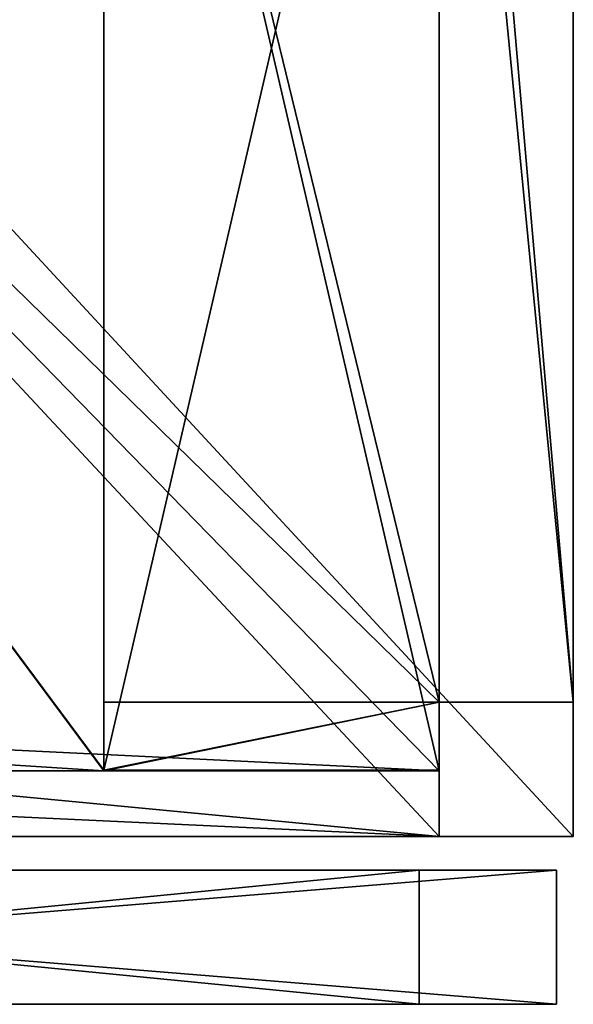
# Model space of a CAD drawing. Units: millimetres. Extents: x 0 to 500, y -594 to 0.
# Drawn here: x 335 to 500, y -590 to -297 of the extents above; entities that cross this region are included whole.
import ezdxf

# ---------------------------------------------------------------- set-up
doc = ezdxf.new("R2010")
doc.units = ezdxf.units.MM
doc.header["$LTSCALE"] = 25.4
doc.layers.get('0').update_dxf_attribs({"true_color": 0xff5454})

# ---------------------------------------------------------------- blocks, each defined once
blk = doc.blocks.new('Group_21')
at = {"color": 7, "true_color": 0xeae9ee}
for p, q in [((500, 53.51), (500, 593.51)), ((500, 53.51), (500, 593.51)), ((500, 93.51, 40), (500, 553.51, 40)), ((500, 93.51, 40), (500, 553.51, 40)), ((360, 503.51, 39.31), (360, 93.51, 39.31)), ((360, 503.51, 445.31), (360, 93.51, 445.31)), ((460, 93.51, 40), (460, 503.51, 40)), ((460, 93.51, 53.51), (460, 503.51, 53.51)), ((460, 503.51, 39.31), (460, 93.51, 39.31)), ((460, 503.51, 445.31), (460, 93.51, 445.31)), ((460, 503.51, 445.31), (460, 93.51, 445.31)), ((460, 93.51, 459.51), (460, 503.51, 459.51)), ((460, 93.51, 40), (460, 503.51, 40)), ((460, 93.51, 53.51), (460, 503.51, 53.51)), ((460, 93.51, 40), (460, 503.51, 40)), ((460, 503.51, 39.31), (460, 93.51, 39.31)), ((460, 93.51, 459.51), (460, 503.51, 459.51)), ((460, 93.51, 40), (460, 503.51, 40)), ((360, 93.51, 445.31), (360, 73.01, 445.31)), ((360, 93.51, 445.31), (460, 93.51, 445.31)), ((360, 93.51, 39.31), (360, 73.21, 39.31)), ((360, 93.51, 39.31), (460, 93.51, 39.31)), ((360, 93.51, 39.31), (460, 93.51, 39.31)), ((360, 93.51, 445.31), (460, 93.51, 445.31)), ((500, 93.51, 40), (460, 93.51, 40)), ((460, 93.51, 445.31), (460, 73.01, 445.31)), ((460, 93.51, 39.31), (460, 73.21, 39.31)), ((460, 73.21, 53.51), (460, 93.51, 53.51)), ((460, 73.21, 40), (460, 93.51, 40)), ((460, 93.51, 39.31), (460, 73.21, 39.31)), ((460, 93.51, 459.51), (460, 73.01, 459.51)), ((460, 93.51, 445.31), (460, 73.01, 445.31)), ((460, 73.21, 40), (460, 93.51, 40)), ((460, 73.21, 53.51), (460, 93.51, 53.51)), ((460, 93.51, 459.51), (460, 73.01, 459.51)), ((500, 93.51, 40), (460, 93.51, 40)), ((500, 93.51, 810), (460, 93.51, 810)), ((460, 73.21, 40), (460, 93.51, 40)), ((500, 93.51, 810), (460, 93.51, 810)), ((460, 53.51, 810), (460, 93.51, 810)), ((460, 73.21, 53.51), (460, 93.51, 53.51)), ((460, 53.51, 810), (460, 93.51, 810)), ((460, 93.51, 459.51), (460, 73.01, 459.51)), ((460, 93.51, 445.31), (460, 73.01, 445.31)), ((40, 73.01, 53.51), (360, 73.01, 53.51)), ((40, 73.01, 53.51), (360, 73.01, 53.51)), ((40, 73.01, 39.31), (360, 73.01, 39.31)), ((40, 73.01, 459.51), (460, 73.01, 459.51)), ((40, 73.01, 445.31), (360, 73.01, 445.31)), ((40, 73.01, 459.51), (460, 73.01, 459.51)), ((360, 73.21, 39.31), (460, 73.21, 39.31)), ((360, 73.01, 53.51), (360, 73.21, 53.51)), ((360, 73.21, 53.51), (460, 73.21, 53.51)), ((360, 73.21, 53.51), (460, 73.21, 53.51)), ((360, 73.21, 39.31), (460, 73.21, 39.31)), ((360, 73.21, 39.31), (360, 73.01, 39.31)), ((360, 73.21, 39.31), (460, 73.21, 39.31)), ((360, 73.21, 53.51), (460, 73.21, 53.51)), ((360, 73.01, 53.51), (360, 73.21, 53.51)), ((360, 73.01, 445.31), (460, 73.01, 445.31)), ((360, 73.01, 39.31), (460, 73.01, 39.31)), ((360, 73.01, 53.51), (460, 73.01, 53.51)), ((360, 73.01, 39.31), (460, 73.01, 39.31)), ((360, 73.01, 445.31), (460, 73.01, 445.31)), ((360, 73.01, 53.51), (460, 73.01, 53.51)), ((460, 73.21, 39.31), (460, 73.01, 39.31)), ((460, 73.01, 53.51), (460, 73.21, 53.51)), ((460, 73.21, 40), (460, 73.01, 40)), ((460, 73.01, 53.51), (460, 73.21, 53.51)), ((460, 73.21, 40), (460, 73.01, 40)), ((460, 73.01, 53.51), (460, 73.21, 53.51)), ((460, 53.51, 40), (460, 73.01, 40)), ((460, 53.51, 40), (460, 73.01, 40)), ((0, 53.51), (500, 53.51)), ((0, 53.51), (500, 53.51)), ((40, 53.51, 40), (460, 53.51, 40)), ((40, 53.51, 40), (460, 53.51, 40)), ((45.94, 43.51, 50.94), (454.06, 43.51, 50.94)), ((454.06, 43.51, 346.06), (45.94, 43.51, 346.06)), ((45.94, 43.51, 50.94), (454.06, 43.51, 50.94)), ((454.06, 43.51, 346.06), (45.94, 43.51, 346.06)), ((454.06, 43.51, 766.06), (45.94, 43.51, 766.06)), ((45.94, 43.51, 470.94), (454.06, 43.51, 470.94)), ((454.06, 43.51, 766.06), (45.94, 43.51, 766.06)), ((45.94, 43.51, 470.94), (454.06, 43.51, 470.94)), ((454.06, 3.51, 50.94), (454.06, 43.51, 50.94)), ((454.06, 43.51, 50.94), (454.06, 43.51, 346.06)), ((454.06, 3.51, 50.94), (454.06, 43.51, 50.94)), ((454.06, 43.51, 50.94), (454.06, 43.51, 346.06)), ((454.06, 3.51, 346.06), (454.06, 43.51, 346.06)), ((454.06, 3.51, 346.06), (454.06, 43.51, 346.06)), ((454.06, 3.51, 766.06), (454.06, 43.51, 766.06)), ((454.06, 3.51, 470.94), (454.06, 43.51, 470.94)), ((454.06, 3.51, 470.94), (454.06, 43.51, 470.94)), ((454.06, 43.51, 470.94), (454.06, 43.51, 766.06)), ((454.06, 3.51, 766.06), (454.06, 43.51, 766.06)), ((454.06, 43.51, 470.94), (454.06, 43.51, 766.06)), ((495, 43.51, 10), (495, 3.51, 10)), ((495, 3.51, 420), (495, 43.51, 420)), ((495, 3.51, 420), (495, 43.51, 420)), ((495, 43.51, 430), (495, 3.51, 430)), ((495, 3.51, 840), (495, 43.51, 840)), ((495, 43.51, 840), (495, 43.51, 430)), ((495, 43.51, 840), (495, 43.51, 430)), ((495, 3.51, 840), (495, 43.51, 840)), ((495, 43.51, 430), (495, 3.51, 430)), ((495, 43.51, 10), (495, 3.51, 10)), ((5, 3.51, 420), (495, 3.51, 420)), ((5, 3.51, 840), (495, 3.51, 840)), ((5, 3.51, 840), (495, 3.51, 840)), ((495, 3.51, 430), (5, 3.51, 430)), ((495, 3.51, 430), (5, 3.51, 430)), ((495, 3.51, 10), (5, 3.51, 10)), ((5, 3.51, 420), (495, 3.51, 420)), ((495, 3.51, 10), (5, 3.51, 10)), ((42.1, 3.51, 47.1), (457.9, 3.51, 47.1)), ((457.9, 3.51, 349.9), (42.1, 3.51, 349.9)), ((42.1, 3.51, 467.1), (457.9, 3.51, 467.1)), ((457.9, 3.51, 769.9), (42.1, 3.51, 769.9)), ((457.9, 3.51, 769.9), (42.1, 3.51, 769.9)), ((42.1, 3.51, 467.1), (457.9, 3.51, 467.1)), ((457.9, 3.51, 349.9), (42.1, 3.51, 349.9)), ((42.1, 3.51, 47.1), (457.9, 3.51, 47.1)), ((454.06, 3.51, 50.94), (45.94, 3.51, 50.94)), ((45.94, 3.51, 346.06), (454.06, 3.51, 346.06)), ((45.94, 3.51, 346.06), (454.06, 3.51, 346.06)), ((454.06, 3.51, 50.94), (45.94, 3.51, 50.94)), ((454.06, 3.51, 50.94), (45.94, 3.51, 50.94)), ((45.94, 3.51, 346.06), (454.06, 3.51, 346.06)), ((45.94, 3.51, 766.06), (454.06, 3.51, 766.06)), ((454.06, 3.51, 470.94), (45.94, 3.51, 470.94)), ((45.94, 3.51, 766.06), (454.06, 3.51, 766.06)), ((45.94, 3.51, 766.06), (454.06, 3.51, 766.06)), ((454.06, 3.51, 470.94), (45.94, 3.51, 470.94)), ((454.06, 3.51, 470.94), (45.94, 3.51, 470.94)), ((454.06, 3.51, 346.06), (454.06, 3.51, 50.94)), ((454.06, 3.51, 346.06), (454.06, 3.51, 50.94)), ((454.06, 3.51, 346.06), (454.06, 3.51, 50.94)), ((454.06, 3.51, 766.06), (454.06, 3.51, 470.94)), ((454.06, 3.51, 766.06), (454.06, 3.51, 470.94)), ((454.06, 3.51, 766.06), (454.06, 3.51, 470.94)), ((457.9, 3.51, 47.1), (457.9, 3.51, 349.9)), ((457.9, 3.51, 467.1), (457.9, 3.51, 769.9)), ((457.9, 3.51, 467.1), (457.9, 3.51, 769.9)), ((457.9, 3.51, 47.1), (457.9, 3.51, 349.9)), ((495, 3.51, 420), (495, 3.51, 10)), ((495, 3.51, 840), (495, 3.51, 430)), ((495, 3.51, 840), (495, 3.51, 430)), ((495, 3.51, 420), (495, 3.51, 10))]:
    blk.add_line(p, q, dxfattribs=at)
at = {"color": 251, "true_color": 0x565656}
for p, q in [((500, 593.51, 850), (500, 53.51, 850)), ((500, 593.51, 850), (500, 53.51, 850)), ((500, 553.51, 810), (500, 93.51, 810)), ((500, 553.51, 810), (500, 93.51, 810)), ((460, 503.51, 810), (460, 93.51, 810)), ((460, 503.51, 810), (460, 93.51, 810)), ((360, 93.51, 459.51), (360, 93.51, 445.31)), ((360, 93.51, 53.51), (360, 93.51, 39.31)), ((460, 93.51, 40), (460, 93.51, 39.31)), ((460, 93.51, 459.51), (460, 93.51, 445.31)), ((460, 93.51, 459.51), (460, 93.51, 445.31)), ((460, 93.51, 53.51), (460, 93.51, 40)), ((460, 93.51, 53.51), (460, 93.51, 40)), ((460, 93.51, 40), (460, 93.51, 39.31)), ((460, 93.51, 53.51), (460, 93.51, 40)), ((460, 93.51, 445.31), (460, 93.51, 53.51)), ((460, 93.51, 459.51), (460, 93.51, 445.31)), ((460, 93.51, 810), (460, 93.51, 459.51)), ((460, 93.51, 445.31), (460, 93.51, 53.51)), ((460, 93.51, 810), (460, 93.51, 459.51)), ((500, 93.51, 810), (500, 93.51, 40)), ((500, 93.51, 810), (500, 93.51, 40)), ((360, 73.21, 53.51), (360, 73.21, 39.31)), ((460, 73.21, 40), (460, 73.21, 39.31)), ((460, 73.21, 53.51), (460, 73.21, 40)), ((460, 73.21, 40), (460, 73.21, 39.31)), ((460, 73.21, 53.51), (460, 73.21, 40)), ((460, 73.21, 53.51), (460, 73.21, 40)), ((460, 73.01, 40), (460, 73.01, 39.31)), ((460, 73.01, 53.51), (460, 73.01, 40)), ((460, 73.01, 53.51), (460, 73.01, 40)), ((460, 73.01, 459.51), (460, 73.01, 445.31)), ((460, 73.01, 459.51), (460, 73.01, 445.31)), ((460, 73.01, 53.51), (460, 73.01, 40)), ((460, 73.01, 459.51), (460, 73.01, 445.31)), ((500, 53.51, 850), (0, 53.51, 850)), ((500, 53.51, 850), (0, 53.51, 850)), ((460, 53.51, 810), (40, 53.51, 810)), ((460, 53.51, 810), (40, 53.51, 810)), ((460, 53.51, 40), (460, 53.51, 810)), ((460, 53.51, 40), (460, 53.51, 810)), ((500, 53.51), (500, 53.51, 850)), ((500, 53.51), (500, 53.51, 850)), ((5, 43.51, 420), (495, 43.51, 420)), ((495, 43.51, 10), (5, 43.51, 10)), ((5, 43.51, 420), (495, 43.51, 420)), ((5, 43.51, 840), (495, 43.51, 840)), ((495, 43.51, 430), (5, 43.51, 430)), ((5, 43.51, 840), (495, 43.51, 840)), ((495, 43.51, 430), (5, 43.51, 430)), ((495, 43.51, 10), (5, 43.51, 10)), ((495, 43.51, 420), (495, 43.51, 10)), ((495, 43.51, 420), (495, 43.51, 10))]:
    blk.add_line(p, q, dxfattribs=at)
at = {"color": 7, "true_color": 0xeae9ee}
mesh = blk.add_polyface(dxfattribs=at)
corners = [(0, 593.51), (500, 53.51), (0, 53.51), (500, 593.51)]
mesh.append_faces([[corners[k] for k in face] for face in [(0, 1, 2), (1, 0, 3)]], dxfattribs={"vtx0": -1, "color": 7})
mesh = blk.add_polyface(dxfattribs=at)
corners = [(500, 53.51, 850), (0, 593.51, 850), (0, 53.51, 850), (500, 593.51, 850)]
mesh.append_faces([[corners[k] for k in face] for face in [(0, 1, 2), (1, 0, 3)]], dxfattribs={"vtx0": -1, "color": 7})
mesh = blk.add_polyface(dxfattribs=at)
corners = [(500, 53.51), (500, 93.51, 40), (500, 53.51, 850), (500, 593.51), (500, 553.51, 40), (500, 553.51, 810), (500, 93.51, 810), (500, 593.51, 850)]
mesh.append_faces([[corners[k] for k in face] for face in [(0, 1, 2), (1, 3, 4), (4, 3, 5), (2, 6, 7), (6, 2, 1), (7, 5, 3)]], dxfattribs={"vtx0": -1, "vtx1": -1, "color": 7})
mesh.append_faces([[corners[k] for k in face] for face in [(1, 0, 3), (7, 6, 5)]], dxfattribs={"vtx0": -1, "vtx2": -1, "color": 7})
mesh = blk.add_polyface(dxfattribs=at)
corners = [(500, 93.51, 40), (460, 503.51, 40), (460, 93.51, 40), (460, 553.51, 40), (500, 553.51, 40)]
mesh.append_faces([[corners[k] for k in face] for face in [(0, 1, 2), (3, 0, 4)]], dxfattribs={"vtx0": -1, "color": 7})
mesh.append_faces([[corners[k] for k in face] for face in [(1, 0, 3)]], dxfattribs={"vtx0": -1, "vtx1": -1, "color": 7})
mesh = blk.add_polyface(dxfattribs=at)
corners = [(500, 553.51, 810), (460, 503.51, 810), (460, 553.51, 810), (500, 93.51, 810), (460, 93.51, 810)]
mesh.append_faces([[corners[k] for k in face] for face in [(0, 1, 2)]], dxfattribs={"vtx0": -1, "color": 7})
mesh.append_faces([[corners[k] for k in face] for face in [(1, 0, 3)]], dxfattribs={"vtx0": -1, "vtx2": -1, "color": 7})
mesh.append_faces([[corners[k] for k in face] for face in [(3, 4, 1)]], dxfattribs={"vtx2": -1, "color": 7})
at = {"color": 9, "true_color": 0xc6c6c6}
mesh = blk.add_polyface(dxfattribs=at)
corners = [(360, 73.01, 53.51), (40, 93.51, 53.51), (40, 73.01, 53.51), (40, 503.51, 53.51), (360, 73.21, 53.51), (460, 503.51, 53.51), (460, 93.51, 53.51), (460, 73.21, 53.51)]
mesh.append_faces([[corners[k] for k in face] for face in [(0, 1, 2), (6, 4, 7)]], dxfattribs={"vtx0": -1, "color": 9})
mesh.append_faces([[corners[k] for k in face] for face in [(1, 0, 3), (3, 4, 5), (5, 4, 6)]], dxfattribs={"vtx0": -1, "vtx1": -1, "color": 9})
mesh.append_faces([[corners[k] for k in face] for face in [(3, 0, 4)]], dxfattribs={"vtx0": -1, "vtx2": -1, "color": 9})
mesh = blk.add_polyface(dxfattribs=at)
corners = [(460, 73.01, 459.51), (40, 93.51, 459.51), (40, 73.01, 459.51), (40, 503.51, 459.51), (360, 503.51, 459.51), (460, 93.51, 459.51), (460, 503.51, 459.51)]
mesh.append_faces([[corners[k] for k in face] for face in [(0, 1, 2), (4, 5, 6)]], dxfattribs={"vtx0": -1, "color": 9})
mesh.append_faces([[corners[k] for k in face] for face in [(1, 0, 3), (3, 0, 4)]], dxfattribs={"vtx0": -1, "vtx1": -1, "color": 9})
mesh.append_faces([[corners[k] for k in face] for face in [(4, 0, 5)]], dxfattribs={"vtx0": -1, "vtx2": -1, "color": 9})
at = {"color": 7, "true_color": 0xeae9ee}
mesh = blk.add_polyface(dxfattribs=at)
corners = [(460, 53.51, 40), (40, 73.01, 40), (40, 53.51, 40), (40, 93.51, 40), (40, 503.51, 40), (460, 93.51, 40), (460, 503.51, 40), (460, 73.01, 40), (460, 73.21, 40)]
mesh.append_faces([[corners[k] for k in face] for face in [(0, 1, 2), (4, 5, 6), (5, 7, 8)]], dxfattribs={"vtx0": -1, "color": 7})
mesh.append_faces([[corners[k] for k in face] for face in [(1, 0, 3), (3, 0, 4)]], dxfattribs={"vtx0": -1, "vtx1": -1, "color": 7})
mesh.append_faces([[corners[k] for k in face] for face in [(4, 0, 5)]], dxfattribs={"vtx0": -1, "vtx1": -1, "vtx2": -1, "color": 7})
mesh.append_faces([[corners[k] for k in face] for face in [(5, 0, 7)]], dxfattribs={"vtx0": -1, "vtx2": -1, "color": 7})
mesh = blk.add_polyface(dxfattribs=at)
corners = [(460, 503.51, 810), (460, 93.51, 810), (40, 503.51, 810), (40, 53.51, 810), (40, 93.51, 810), (460, 53.51, 810)]
mesh.append_faces([[corners[k] for k in face] for face in [(2, 3, 4)]], dxfattribs={"vtx0": -1, "color": 7})
mesh.append_faces([[corners[k] for k in face] for face in [(3, 2, 5), (5, 2, 1)]], dxfattribs={"vtx0": -1, "vtx1": -1, "color": 7})
mesh.append_faces([[corners[k] for k in face] for face in [(0, 1, 2)]], dxfattribs={"vtx1": -1, "color": 7})
mesh = blk.add_polyface(dxfattribs=at)
corners = [(360, 503.51, 39.31), (460, 93.51, 39.31), (360, 93.51, 39.31), (460, 503.51, 39.31)]
mesh.append_faces([[corners[k] for k in face] for face in [(0, 1, 2), (1, 0, 3)]], dxfattribs={"vtx0": -1, "color": 7})
mesh = blk.add_polyface(dxfattribs=at)
corners = [(360, 503.51, 445.31), (460, 93.51, 445.31), (360, 93.51, 445.31), (460, 503.51, 445.31)]
mesh.append_faces([[corners[k] for k in face] for face in [(0, 1, 2), (1, 0, 3)]], dxfattribs={"vtx0": -1, "color": 7})
mesh = blk.add_polyface(dxfattribs=at)
corners = [(460, 503.51, 445.31), (460, 93.51, 459.51), (460, 93.51, 445.31), (460, 503.51, 459.51)]
mesh.append_faces([[corners[k] for k in face] for face in [(0, 1, 2), (1, 0, 3)]], dxfattribs={"vtx0": -1, "color": 7})
mesh = blk.add_polyface(dxfattribs=at)
corners = [(460, 503.51, 40), (460, 93.51, 53.51), (460, 93.51, 40), (460, 503.51, 53.51)]
mesh.append_faces([[corners[k] for k in face] for face in [(0, 1, 2), (1, 0, 3)]], dxfattribs={"vtx0": -1, "color": 7})
mesh = blk.add_polyface(dxfattribs=at)
corners = [(460, 503.51, 39.31), (460, 93.51, 40), (460, 93.51, 39.31), (460, 503.51, 40)]
mesh.append_faces([[corners[k] for k in face] for face in [(0, 1, 2), (1, 0, 3)]], dxfattribs={"vtx0": -1, "color": 7})
mesh = blk.add_polyface(dxfattribs=at)
corners = [(460, 93.51, 445.31), (360, 73.01, 445.31), (360, 93.51, 445.31), (460, 73.01, 445.31)]
mesh.append_faces([[corners[k] for k in face] for face in [(0, 1, 2), (1, 0, 3)]], dxfattribs={"vtx0": -1, "color": 7})
mesh = blk.add_polyface(dxfattribs=at)
corners = [(460, 93.51, 39.31), (360, 73.21, 39.31), (360, 93.51, 39.31), (460, 73.21, 39.31)]
mesh.append_faces([[corners[k] for k in face] for face in [(0, 1, 2), (1, 0, 3)]], dxfattribs={"vtx0": -1, "color": 7})
mesh = blk.add_polyface(dxfattribs=at)
corners = [(460, 93.51, 39.31), (460, 73.21, 40), (460, 73.21, 39.31), (460, 93.51, 40)]
mesh.append_faces([[corners[k] for k in face] for face in [(0, 1, 2), (1, 0, 3)]], dxfattribs={"vtx0": -1, "color": 7})
mesh = blk.add_polyface(dxfattribs=at)
corners = [(460, 93.51, 445.31), (460, 73.01, 459.51), (460, 73.01, 445.31), (460, 93.51, 459.51)]
mesh.append_faces([[corners[k] for k in face] for face in [(0, 1, 2), (1, 0, 3)]], dxfattribs={"vtx0": -1, "color": 7})
mesh = blk.add_polyface(dxfattribs=at)
corners = [(460, 93.51, 53.51), (460, 73.21, 40), (460, 73.21, 53.51), (460, 93.51, 40)]
mesh.append_faces([[corners[k] for k in face] for face in [(0, 1, 2), (1, 0, 3)]], dxfattribs={"vtx0": -1, "color": 7})
mesh = blk.add_polyface(dxfattribs=at)
corners = [(460, 93.51, 53.51), (500, 93.51, 40), (460, 93.51, 40), (500, 93.51, 810), (460, 93.51, 445.31), (460, 93.51, 459.51), (460, 93.51, 810)]
mesh.append_faces([[corners[k] for k in face] for face in [(0, 1, 2), (3, 5, 6)]], dxfattribs={"vtx0": -1, "color": 7})
mesh.append_faces([[corners[k] for k in face] for face in [(1, 0, 3)]], dxfattribs={"vtx0": -1, "vtx1": -1, "color": 7})
mesh.append_faces([[corners[k] for k in face] for face in [(3, 0, 4), (3, 4, 5)]], dxfattribs={"vtx0": -1, "vtx2": -1, "color": 7})
mesh = blk.add_polyface(dxfattribs=at)
corners = [(460, 53.51, 810), (460, 73.01, 459.51), (460, 53.51, 40), (460, 93.51, 810), (460, 93.51, 459.51), (460, 93.51, 445.31), (460, 73.01, 53.51), (460, 73.01, 445.31), (460, 73.21, 53.51), (460, 93.51, 53.51), (460, 73.01, 40)]
mesh.append_faces([[corners[k] for k in face] for face in [(1, 3, 4), (8, 5, 9)]], dxfattribs={"vtx0": -1, "color": 7})
mesh.append_faces([[corners[k] for k in face] for face in [(0, 1, 2), (5, 6, 7), (6, 5, 8), (10, 7, 6)]], dxfattribs={"vtx0": -1, "vtx1": -1, "color": 7})
mesh.append_faces([[corners[k] for k in face] for face in [(1, 0, 3), (1, 10, 2), (10, 1, 7)]], dxfattribs={"vtx0": -1, "vtx2": -1, "color": 7})
mesh = blk.add_polyface(dxfattribs=at)
corners = [(460, 73.01, 40), (360, 73.01, 39.31), (460, 73.01, 39.31), (40, 73.01, 39.31), (40, 73.01, 40), (460, 73.01, 53.51), (40, 73.01, 53.51), (360, 73.01, 53.51)]
mesh.append_faces([[corners[k] for k in face] for face in [(0, 1, 2), (6, 5, 7)]], dxfattribs={"vtx0": -1, "color": 7})
mesh.append_faces([[corners[k] for k in face] for face in [(1, 0, 3), (3, 0, 4), (4, 5, 6)]], dxfattribs={"vtx0": -1, "vtx1": -1, "color": 7})
mesh.append_faces([[corners[k] for k in face] for face in [(4, 0, 5)]], dxfattribs={"vtx0": -1, "vtx2": -1, "color": 7})
mesh = blk.add_polyface(dxfattribs=at)
corners = [(460, 73.01, 459.51), (360, 73.01, 445.31), (460, 73.01, 445.31), (40, 73.01, 445.31), (40, 73.01, 459.51)]
mesh.append_faces([[corners[k] for k in face] for face in [(0, 1, 2), (3, 0, 4)]], dxfattribs={"vtx0": -1, "color": 7})
mesh.append_faces([[corners[k] for k in face] for face in [(1, 0, 3)]], dxfattribs={"vtx0": -1, "vtx1": -1, "color": 7})
mesh = blk.add_polyface(dxfattribs=at)
corners = [(360, 73.21, 53.51), (460, 73.21, 39.31), (360, 73.21, 39.31), (460, 73.21, 40), (460, 73.21, 53.51)]
mesh.append_faces([[corners[k] for k in face] for face in [(0, 1, 2), (3, 0, 4)]], dxfattribs={"vtx0": -1, "color": 7})
mesh.append_faces([[corners[k] for k in face] for face in [(1, 0, 3)]], dxfattribs={"vtx0": -1, "vtx1": -1, "color": 7})
mesh = blk.add_polyface(dxfattribs=at)
corners = [(460, 73.21, 39.31), (360, 73.01, 39.31), (360, 73.21, 39.31), (460, 73.01, 39.31)]
mesh.append_faces([[corners[k] for k in face] for face in [(0, 1, 2), (1, 0, 3)]], dxfattribs={"vtx0": -1, "color": 7})
at = {"color": 9, "true_color": 0xc6c6c6}
mesh = blk.add_polyface(dxfattribs=at)
corners = [(460, 73.01, 53.51), (360, 73.21, 53.51), (360, 73.01, 53.51), (460, 73.21, 53.51)]
mesh.append_faces([[corners[k] for k in face] for face in [(0, 1, 2), (1, 0, 3)]], dxfattribs={"vtx0": -1, "color": 9})
at = {"color": 7, "true_color": 0xeae9ee}
mesh = blk.add_polyface(dxfattribs=at)
corners = [(460, 73.21, 53.51), (460, 73.01, 40), (460, 73.01, 53.51), (460, 73.21, 40)]
mesh.append_faces([[corners[k] for k in face] for face in [(0, 1, 2), (1, 0, 3)]], dxfattribs={"vtx0": -1, "color": 7})
mesh = blk.add_polyface(dxfattribs=at)
corners = [(500, 53.51), (460, 53.51, 40), (0, 53.51), (500, 53.51, 850), (460, 53.51, 810), (40, 53.51, 810), (40, 53.51, 40), (0, 53.51, 850)]
mesh.append_faces([[corners[k] for k in face] for face in [(0, 1, 2), (1, 3, 4), (4, 3, 5), (2, 6, 7), (6, 2, 1), (7, 5, 3)]], dxfattribs={"vtx0": -1, "vtx1": -1, "color": 7})
mesh.append_faces([[corners[k] for k in face] for face in [(1, 0, 3), (7, 6, 5)]], dxfattribs={"vtx0": -1, "vtx2": -1, "color": 7})
mesh = blk.add_polyface(dxfattribs=at)
corners = [(5, 43.51, 420), (45.94, 43.51, 50.94), (5, 43.51, 10), (45.94, 43.51, 346.06), (454.06, 43.51, 346.06), (495, 43.51, 420), (495, 43.51, 10), (454.06, 43.51, 50.94)]
mesh.append_faces([[corners[k] for k in face] for face in [(0, 1, 2), (1, 0, 3), (3, 0, 4), (6, 7, 5), (7, 2, 1)]], dxfattribs={"vtx0": -1, "vtx1": -1, "color": 7})
mesh.append_faces([[corners[k] for k in face] for face in [(4, 0, 5), (7, 6, 2), (5, 7, 4)]], dxfattribs={"vtx0": -1, "vtx2": -1, "color": 7})
mesh = blk.add_polyface(dxfattribs=at)
corners = [(495, 43.51, 420), (5, 3.51, 420), (5, 43.51, 420), (495, 3.51, 420)]
mesh.append_faces([[corners[k] for k in face] for face in [(0, 1, 2), (1, 0, 3)]], dxfattribs={"vtx0": -1, "color": 7})
mesh = blk.add_polyface(dxfattribs=at)
corners = [(5, 43.51, 840), (45.94, 43.51, 470.94), (5, 43.51, 430), (45.94, 43.51, 766.06), (454.06, 43.51, 766.06), (495, 43.51, 840), (495, 43.51, 430), (454.06, 43.51, 470.94)]
mesh.append_faces([[corners[k] for k in face] for face in [(0, 1, 2), (1, 0, 3), (3, 0, 4), (6, 7, 5), (7, 2, 1)]], dxfattribs={"vtx0": -1, "vtx1": -1, "color": 7})
mesh.append_faces([[corners[k] for k in face] for face in [(4, 0, 5), (7, 6, 2), (5, 7, 4)]], dxfattribs={"vtx0": -1, "vtx2": -1, "color": 7})
mesh = blk.add_polyface(dxfattribs=at)
corners = [(495, 43.51, 840), (5, 3.51, 840), (5, 43.51, 840), (495, 3.51, 840)]
mesh.append_faces([[corners[k] for k in face] for face in [(0, 1, 2), (1, 0, 3)]], dxfattribs={"vtx0": -1, "color": 7})
at = {"color": 0}
mesh = blk.add_polyface(dxfattribs=at)
corners = [(495, 3.51, 430), (5, 43.51, 430), (5, 3.51, 430), (495, 43.51, 430)]
mesh.append_faces([[corners[k] for k in face] for face in [(0, 1, 2), (1, 0, 3)]], dxfattribs={"vtx0": -1, "color": 0})
mesh = blk.add_polyface(dxfattribs=at)
corners = [(495, 3.51, 10), (5, 43.51, 10), (5, 3.51, 10), (495, 43.51, 10)]
mesh.append_faces([[corners[k] for k in face] for face in [(0, 1, 2), (1, 0, 3)]], dxfattribs={"vtx0": -1, "color": 0})
at = {"color": 7, "true_color": 0xeae9ee}
mesh = blk.add_polyface(dxfattribs=at)
corners = [(454.06, 43.51, 50.94), (45.94, 3.51, 50.94), (45.94, 43.51, 50.94), (454.06, 3.51, 50.94)]
mesh.append_faces([[corners[k] for k in face] for face in [(0, 1, 2), (1, 0, 3)]], dxfattribs={"vtx0": -1, "color": 7})
mesh = blk.add_polyface(dxfattribs=at)
corners = [(454.06, 3.51, 346.06), (45.94, 43.51, 346.06), (45.94, 3.51, 346.06), (454.06, 43.51, 346.06)]
mesh.append_faces([[corners[k] for k in face] for face in [(0, 1, 2), (1, 0, 3)]], dxfattribs={"vtx0": -1, "color": 7})
mesh = blk.add_polyface(dxfattribs=at)
corners = [(454.06, 3.51, 766.06), (45.94, 43.51, 766.06), (45.94, 3.51, 766.06), (454.06, 43.51, 766.06)]
mesh.append_faces([[corners[k] for k in face] for face in [(0, 1, 2), (1, 0, 3)]], dxfattribs={"vtx0": -1, "color": 7})
mesh = blk.add_polyface(dxfattribs=at)
corners = [(454.06, 43.51, 470.94), (45.94, 3.51, 470.94), (45.94, 43.51, 470.94), (454.06, 3.51, 470.94)]
mesh.append_faces([[corners[k] for k in face] for face in [(0, 1, 2), (1, 0, 3)]], dxfattribs={"vtx0": -1, "color": 7})
mesh = blk.add_polyface(dxfattribs=at)
corners = [(454.06, 43.51, 50.94), (454.06, 3.51, 346.06), (454.06, 3.51, 50.94), (454.06, 43.51, 346.06)]
mesh.append_faces([[corners[k] for k in face] for face in [(0, 1, 2), (1, 0, 3)]], dxfattribs={"vtx0": -1, "color": 7})
mesh = blk.add_polyface(dxfattribs=at)
corners = [(454.06, 43.51, 470.94), (454.06, 3.51, 766.06), (454.06, 3.51, 470.94), (454.06, 43.51, 766.06)]
mesh.append_faces([[corners[k] for k in face] for face in [(0, 1, 2), (1, 0, 3)]], dxfattribs={"vtx0": -1, "color": 7})
mesh = blk.add_polyface(dxfattribs=at)
corners = [(495, 43.51, 420), (495, 3.51, 10), (495, 3.51, 420), (495, 43.51, 10)]
mesh.append_faces([[corners[k] for k in face] for face in [(0, 1, 2), (1, 0, 3)]], dxfattribs={"vtx0": -1, "color": 7})
mesh = blk.add_polyface(dxfattribs=at)
corners = [(495, 43.51, 840), (495, 3.51, 430), (495, 3.51, 840), (495, 43.51, 430)]
mesh.append_faces([[corners[k] for k in face] for face in [(0, 1, 2), (1, 0, 3)]], dxfattribs={"vtx0": -1, "color": 7})
at = {"color": 0}
mesh = blk.add_polyface(dxfattribs=at)
corners = [(5, 3.51, 840), (42.1, 3.51, 467.1), (5, 3.51, 430), (42.1, 3.51, 769.9), (180.31, 3.51, 791.82), (457.9, 3.51, 769.9), (320.41, 3.51, 791.82), (180.31, 3.51, 827.52), (495, 3.51, 840), (495, 3.51, 430), (457.9, 3.51, 467.1), (320.41, 3.51, 827.47), (319.7, 3.51, 827.52)]
mesh.append_faces([[corners[k] for k in face] for face in [(0, 1, 2), (1, 0, 3), (3, 4, 5), (4, 0, 7), (9, 10, 8), (10, 2, 1)]], dxfattribs={"vtx0": -1, "vtx1": -1, "color": 0})
mesh.append_faces([[corners[k] for k in face] for face in [(3, 0, 4), (8, 5, 6)]], dxfattribs={"vtx0": -1, "vtx1": -1, "vtx2": -1, "color": 0})
mesh.append_faces([[corners[k] for k in face] for face in [(5, 4, 6), (7, 0, 8), (10, 9, 2), (8, 10, 5), (8, 6, 11), (8, 11, 12), (8, 12, 7)]], dxfattribs={"vtx0": -1, "vtx2": -1, "color": 0})
mesh = blk.add_polyface(dxfattribs=at)
corners = [(5, 3.51, 420), (42.1, 3.51, 47.1), (5, 3.51, 10), (42.1, 3.51, 349.9), (180.31, 3.51, 371.82), (457.9, 3.51, 349.9), (320.41, 3.51, 371.82), (180.31, 3.51, 407.52), (495, 3.51, 420), (495, 3.51, 10), (457.9, 3.51, 47.1), (320.41, 3.51, 407.47), (319.7, 3.51, 407.52)]
mesh.append_faces([[corners[k] for k in face] for face in [(0, 1, 2), (1, 0, 3), (3, 4, 5), (4, 0, 7), (9, 10, 8), (10, 2, 1)]], dxfattribs={"vtx0": -1, "vtx1": -1, "color": 0})
mesh.append_faces([[corners[k] for k in face] for face in [(3, 0, 4), (8, 5, 6)]], dxfattribs={"vtx0": -1, "vtx1": -1, "vtx2": -1, "color": 0})
mesh.append_faces([[corners[k] for k in face] for face in [(5, 4, 6), (7, 0, 8), (10, 9, 2), (8, 10, 5), (8, 6, 11), (8, 11, 12), (8, 12, 7)]], dxfattribs={"vtx0": -1, "vtx2": -1, "color": 0})
at = {"color": 251, "true_color": 0x565656}
mesh = blk.add_polyface(dxfattribs=at)
corners = [(42.1, 3.51, 47.1), (45.94, 3.51, 50.94), (457.9, 3.51, 47.1), (42.1, 3.51, 349.9), (45.94, 3.51, 346.06), (454.06, 3.51, 346.06), (454.06, 3.51, 50.94), (457.9, 3.51, 349.9)]
mesh.append_faces([[corners[k] for k in face] for face in [(0, 1, 2), (1, 3, 4), (4, 3, 5), (2, 6, 7), (6, 2, 1), (7, 5, 3)]], dxfattribs={"vtx0": -1, "vtx1": -1, "color": 251})
mesh.append_faces([[corners[k] for k in face] for face in [(1, 0, 3), (7, 6, 5)]], dxfattribs={"vtx0": -1, "vtx2": -1, "color": 251})
mesh = blk.add_polyface(dxfattribs=at)
corners = [(42.1, 3.51, 467.1), (45.94, 3.51, 470.94), (457.9, 3.51, 467.1), (42.1, 3.51, 769.9), (45.94, 3.51, 766.06), (454.06, 3.51, 766.06), (454.06, 3.51, 470.94), (457.9, 3.51, 769.9)]
mesh.append_faces([[corners[k] for k in face] for face in [(0, 1, 2), (1, 3, 4), (4, 3, 5), (2, 6, 7), (6, 2, 1), (7, 5, 3)]], dxfattribs={"vtx0": -1, "vtx1": -1, "color": 251})
mesh.append_faces([[corners[k] for k in face] for face in [(1, 0, 3), (7, 6, 5)]], dxfattribs={"vtx0": -1, "vtx2": -1, "color": 251})
at = {"color": 8, "true_color": 0x808080}
mesh = blk.add_polyface(dxfattribs=at)
corners = [(45.94, 3.51, 346.06), (454.06, 3.51, 50.94), (45.94, 3.51, 50.94), (454.06, 3.51, 346.06)]
mesh.append_faces([[corners[k] for k in face] for face in [(0, 1, 2), (1, 0, 3)]], dxfattribs={"vtx0": -1, "color": 8})
mesh = blk.add_polyface(dxfattribs=at)
corners = [(45.94, 3.51, 766.06), (454.06, 3.51, 470.94), (45.94, 3.51, 470.94), (454.06, 3.51, 766.06)]
mesh.append_faces([[corners[k] for k in face] for face in [(0, 1, 2), (1, 0, 3)]], dxfattribs={"vtx0": -1, "color": 8})

msp = doc.modelspace()

# ---------------------------------------------------------------- block references
at = {"color": 0}
msp.add_blockref('Group_21', (0, -593.51), dxfattribs=at)

doc.saveas('drawing.dxf')
